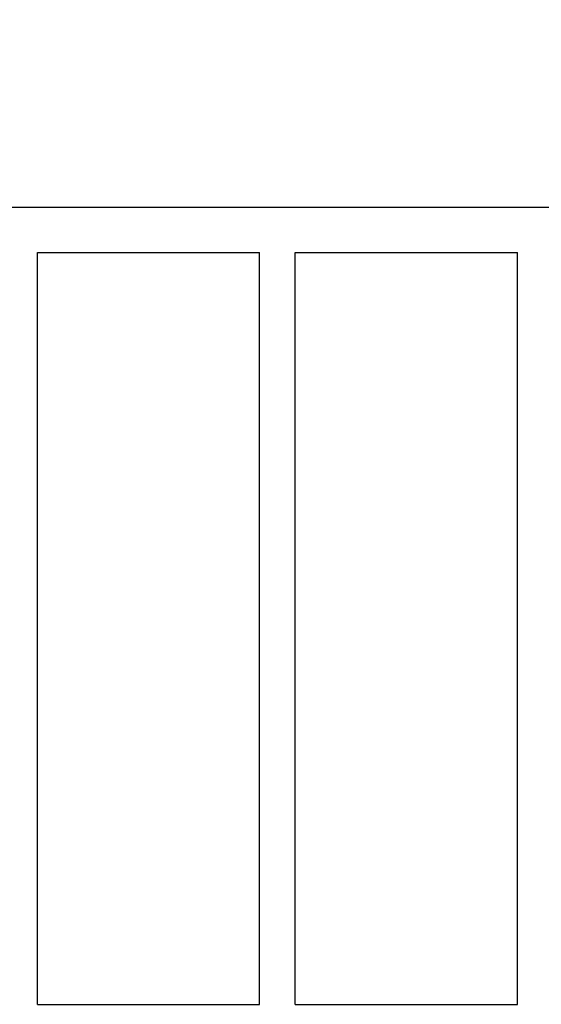
# Model space of a CAD drawing. Units: millimetres. Extents: x -11200 to 11200, y -11200 to 11200.
# Drawn here: x 5887 to 6443, y -8877 to -7827 of the extents above; entities that cross this region are included whole.
import ezdxf

# ---------------------------------------------------------------- set-up
doc = ezdxf.new("R2010")
doc.units = ezdxf.units.MM
doc.header["$LTSCALE"] = 20
doc.layers.add('2d', color=230, linetype='Continuous')

msp = doc.modelspace()

# ---------------------------------------------------------------- linework, layer by layer
at = {"layer": '2d'}
for p, q in [((5037.9, -8026.7), (6735.8, -8026.7)), ((5905.8, -8876.7), (5905.8, -8075)), ((5905.8, -8075), (6142.8, -8075)), ((6142.8, -8876.7), (6142.8, -8075)), ((6180.8, -8876.7), (6180.8, -8075)), ((6180.8, -8075), (6417.8, -8075)), ((6417.8, -8876.7), (6417.8, -8075)), ((5905.8, -8876.7), (6142.8, -8876.7)), ((6180.8, -8876.7), (6417.8, -8876.7))]:
    msp.add_line(p, q, dxfattribs=at)
msp.add_lwpolyline([(-11200, 6000), (-11200, -6000, 0.414214), (-6000, -11200), (6000, -11200, 0.414214), (11200, -6000), (11200, 6000, 0.414214), (6000, 11200), (-6000, 11200, 0.414214)], format="xyb", close=True, dxfattribs=at)

doc.saveas('drawing.dxf')
